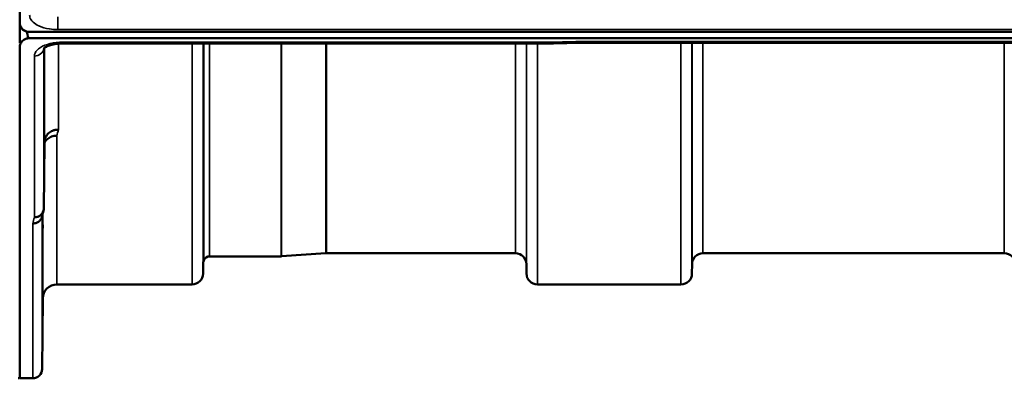
# Model space of a CAD drawing. Units: millimetres. Extents: x 0 to 14850, y 0 to 10500.
# Drawn here: x 5642 to 5957, y 2932 to 3046 of the extents above; entities that cross this region are included whole.
import ezdxf

# ---------------------------------------------------------------- set-up
doc = ezdxf.new("R2010")
doc.units = ezdxf.units.MM
doc.header["$LTSCALE"] = 50
doc.layers.add('Visible (ISO)', color=7, linetype='Continuous', lineweight=50)
doc.layers.add('Visible Narrow (ISO)', color=7, linetype='Continuous', lineweight=35)

msp = doc.modelspace()

# ---------------------------------------------------------------- linework, layer by layer
at = {"layer": 'Visible (ISO)'}
for p, q in [((5642.04, 3045.59), (5642.04, 3061.98)), ((5642.08, 3045.07), (5642.08, 3038.95)), ((5642.25, 3044.43), (5642.25, 3044.48)), ((5644.34, 3042.62), (5644.34, 3042.67)), ((5644.34, 3042.62), (5644.58, 3042.62)), ((5645.04, 3042.59), (6639.35, 3042.59)), ((6639.35, 3040.54), (5645.04, 3040.54)), ((5642.04, 3037.6), (5642.04, 2931.8)), ((5811.21, 3038.88), (5655.72, 3038.88)), ((6461.99, 3039.13), (5822.65, 3039.13)), ((5649.72, 2986.02), (5649.92, 3007.22)), ((5725.62, 2970.8), (5702.75, 2970.8)), ((5739.92, 2971.8), (5725.76, 2970.81)), ((5800.48, 2971.8), (5740.06, 2971.8)), ((5956.73, 2971.8), (5860.42, 2971.8)), ((5700.67, 2968.33), (5700.64, 2965.27)), ((5803.98, 2968.33), (5804, 2965.27)), ((5856.92, 2968.33), (5856.89, 2965.27)), ((5697.14, 2961.8), (5653.92, 2961.8)), ((5853.39, 2961.8), (5807.5, 2961.8)), ((5649.42, 2957.34), (5649.22, 2934.78)), ((5646.22, 2931.8), (5642.04, 2931.8))]:
    msp.add_line(p, q, dxfattribs=at)
for centre, radius, start, end in [((5645.04, 3045.54), 3, 201.652, 256.5456), ((5702.75, 2968.8), 2, 90, 160.5288), ((5725.62, 2972.8), 2, 270, 274), ((5740.06, 2969.8), 2, 90, 94), ((5800.48, 2968.3), 3.5, 0.5, 90), ((5860.42, 2968.3), 3.5, 90, 179.5), ((5956.73, 2968.3), 3.5, 0.5, 90), ((5704.17, 2968.3), 3.5, 160.5288, 179.5), ((5697.14, 2965.3), 3.5, 270, 359.5), ((5807.5, 2965.3), 3.5, 180.5, 270), ((5853.39, 2965.3), 3.5, 270, 359.5), ((5653.92, 2957.3), 4.5, 90, 179.5), ((5646.22, 2934.8), 3, 270, 359.5), ((5641.58, 2932.3), 0.5, 270, 335.7585)]:
    msp.add_arc(centre, radius, start, end, dxfattribs=at)
msp.add_ellipse((5645.04, 3116.44), major_axis=(0, 75.9), ratio=0.039526, start_param=2.906769, end_param=3.141593, dxfattribs=at)
for points, knots in [([(5642.04, 3045.59), (5642.04, 3045.19), (5642.12, 3044.76), (5642.5, 3043.93), (5642.78, 3043.54), (5643.42, 3043.05), (5643.68, 3042.89), (5644.15, 3042.72), (5644.32, 3042.67), (5644.67, 3042.6), (5644.85, 3042.59), (5645.04, 3042.59)], [-0.6927198, -0.6927198, -0.6927198, -0.6927198, -0.4592542, -0.4592542, -0.2257886, -0.2257886, -0.1128943, -0.1128943, -0.0564471, -0.0564471, 0, 0, 0, 0]), ([(5642.08, 3044.93), (5642.09, 3044.92), (5642.09, 3044.9), (5642.13, 3044.75), (5642.19, 3044.59), (5642.25, 3044.43)], [-0.0643786, -0.0643786, -0.0643786, -0.0643786, -0.05738138, -0.05738138, 0, 0, 0, 0]), ([(5645.04, 3040.54), (5644.85, 3040.54), (5644.67, 3040.52), (5644.32, 3040.46), (5644.15, 3040.41), (5643.68, 3040.24), (5643.42, 3040.08), (5642.78, 3039.6), (5642.5, 3039.21), (5642.12, 3038.4), (5642.04, 3037.99), (5642.04, 3037.6)], [0, 0, 0, 0, 0.0564436, 0.0564436, 0.1128872, 0.1128872, 0.2257744, 0.2257744, 0.4590328, 0.4590328, 0.6922912, 0.6922912, 0.6922912, 0.6922912]), ([(5642.04, 3037.6), (5642.04, 3037.6), (5642.04, 3037.6), (5642.04, 3037.61), (5642.04, 3037.61), (5642.04, 3037.62), (5642.04, 3037.62), (5642.04, 3037.65), (5642.04, 3037.67), (5642.04, 3037.71), (5642.04, 3037.73), (5642.04, 3037.83), (5642.04, 3037.92), (5642.04, 3038.07), (5642.04, 3038.13), (5642.04, 3038.19)], [59.33883384, 59.33883384, 59.33883384, 59.33883384, 59.33884552, 59.33884552, 59.34059145, 59.34059145, 59.34233739, 59.34233739, 59.34965326, 59.34965326, 59.35696913, 59.35696913, 59.38729287, 59.38729287, 59.40639748, 59.40639748, 59.40639748, 59.40639748]), ([(5655.72, 3038.89), (5655.05, 3038.89), (5654.36, 3038.84), (5653.07, 3038.66), (5652.44, 3038.53), (5651.38, 3038.2), (5650.91, 3038.02), (5650.23, 3037.65), (5649.98, 3037.48), (5649.7, 3037.23), (5649.66, 3037.15), (5649.66, 3037.15)], [0, 0, 0, 0, 0.2026277, 0.2026277, 0.4082669, 0.4082669, 0.60475, 0.60475, 0.7857135, 0.7857135, 0.9453556, 0.9453556, 0.9453556, 0.9453556]), ([(5811.18, 3039.28), (5811.19, 3039.08), (5811.2, 3038.96), (5811.21, 3038.89), (5811.21, 3038.88), (5811.21, 3038.88)], [-0.000801, -0.000801, -0.000801, -0.000801, 0.1160188, 0.1160188, 0.1556708, 0.1556708, 0.1556708, 0.1556708]), ([(5822.63, 3039.52), (5822.63, 3039.52), (5822.63, 3039.52), (5822.58, 3039.45), (5822.55, 3039.4), (5822.52, 3039.3), (5822.53, 3039.26), (5822.56, 3039.16), (5822.62, 3039.13), (5822.65, 3039.13), (5822.65, 3039.13), (5822.65, 3039.13)], [-0.9707782, -0.9707782, -0.9707782, -0.9707782, -0.9627915, -0.9627915, -0.8250648, -0.8250648, -0.692519, -0.692519, -0.4273441, -0.4273441, -0.4262439, -0.4262439, -0.4262439, -0.4262439]), ([(5649.85, 3026.31), (5649.85, 3026.79), (5649.86, 3027.25), (5649.87, 3028.01), (5649.87, 3028.31), (5649.88, 3028.67), (5649.88, 3028.76), (5649.89, 3028.71), (5649.89, 3028.57), (5649.89, 3028.12), (5649.89, 3027.78), (5649.88, 3026.95), (5649.88, 3026.45), (5649.87, 3025.45), (5649.87, 3024.89), (5649.86, 3023.76), (5649.85, 3023.2), (5649.85, 3022.23), (5649.84, 3021.75), (5649.83, 3020.98), (5649.83, 3020.68), (5649.82, 3020.32), (5649.82, 3020.22), (5649.81, 3020.27), (5649.81, 3020.41), (5649.81, 3020.86), (5649.81, 3021.2), (5649.82, 3022.04), (5649.82, 3022.54), (5649.83, 3023.55), (5649.83, 3024.12), (5649.84, 3025.26), (5649.85, 3025.82), (5649.85, 3026.31)], [0, 0, 0, 0, 0.159533, 0.159533, 0.319067, 0.319067, 0.478594, 0.478594, 0.63812, 0.63812, 0.797647, 0.797647, 0.957174, 0.957174, 1.116707, 1.116707, 1.276241, 1.276241, 1.436902, 1.436902, 1.597564, 1.597564, 1.758222, 1.758222, 1.918881, 1.918881, 2.079539, 2.079539, 2.240197, 2.240197, 2.400859, 2.400859, 2.56152, 2.56152, 2.56152, 2.56152]), ([(5649.92, 3007.22), (5649.92, 3007.71), (5650.02, 3008.25), (5650.49, 3009.27), (5650.79, 3009.74), (5651.46, 3010.34), (5651.68, 3010.51), (5652.11, 3010.77), (5652.3, 3010.87), (5652.79, 3011.08), (5653.1, 3011.17), (5653.74, 3011.29), (5654.06, 3011.33), (5654.4, 3011.34), (5654.41, 3011.34), (5654.42, 3011.34)], [0.0001437, 0.0001437, 0.0001437, 0.0001437, 0.155002, 0.155002, 0.2769862, 0.2769862, 0.3318288, 0.3318288, 0.3731331, 0.3731331, 0.4354992, 0.4354992, 0.4979203, 0.4979203, 0.4999803, 0.4999803, 0.4999803, 0.4999803]), ([(5653.92, 3009.38), (5653.33, 3009.39), (5652.74, 3009.29), (5652.19, 3009.08), (5652.12, 3009.05), (5652.05, 3009.02), (5651.98, 3008.99), (5651.52, 3008.79), (5651.1, 3008.52), (5650.74, 3008.19), (5650.63, 3008.08), (5650.52, 3007.97), (5650.42, 3007.85), (5650.23, 3007.63), (5650.06, 3007.4), (5649.92, 3007.14)], [-0.0009682, -0.0009682, -0.0009682, -0.0009682, 0.177253, 0.177253, 0.177253, 0.2006408, 0.2006408, 0.2006408, 0.3531595, 0.3531595, 0.3531595, 0.4022291, 0.4022291, 0.4022291, 0.4938532, 0.4938532, 0.4938532, 0.4938532]), ([(5646.22, 2981.3), (5646.23, 2981.3), (5646.24, 2981.3), (5646.46, 2981.31), (5646.66, 2981.34), (5647.08, 2981.42), (5647.27, 2981.47), (5647.71, 2981.64), (5648.02, 2981.79), (5648.52, 2982.27), (5648.78, 2982.56), (5649.05, 2983.13), (5649.1, 2983.29), (5649.15, 2983.45)], [-0.0021992, -0.0021992, -0.0021992, -0.0021992, 0, 0, 0.0638458, 0.0638458, 0.1268488, 0.1268488, 0.2098765, 0.2098765, 0.2579991, 0.2579991, 0.2760114, 0.2760114, 0.2760114, 0.2760114]), ([(5649.72, 2986.02), (5649.72, 2985.66), (5649.64, 2985.3), (5649.33, 2984.63), (5649.11, 2984.32), (5648.76, 2983.99), (5648.68, 2983.92), (5648.37, 2983.7), (5648.13, 2983.57), (5647.51, 2983.34), (5647.12, 2983.27), (5646.72, 2983.28)], [0, 0, 0, 0, 0.1170892, 0.1170892, 0.2342395, 0.2342395, 0.2685716, 0.2685716, 0.3515061, 0.3515061, 0.4703148, 0.4703148, 0.4703148, 0.4703148]), ([(5649.35, 2977.77), (5649.35, 2978.28), (5649.36, 2978.8), (5649.37, 2979.69), (5649.37, 2980.07), (5649.38, 2980.6), (5649.38, 2980.79), (5649.39, 2980.93), (5649.39, 2980.89), (5649.39, 2980.61), (5649.39, 2980.36), (5649.38, 2979.68), (5649.38, 2979.24), (5649.37, 2978.32), (5649.37, 2977.78), (5649.36, 2976.66), (5649.35, 2976.08), (5649.35, 2975.05), (5649.34, 2974.52), (5649.33, 2973.62), (5649.33, 2973.24), (5649.32, 2972.7), (5649.32, 2972.51), (5649.31, 2972.36), (5649.31, 2972.4), (5649.31, 2972.68), (5649.31, 2972.93), (5649.32, 2973.62), (5649.32, 2974.07), (5649.33, 2975), (5649.33, 2975.54), (5649.34, 2976.67), (5649.35, 2977.25), (5649.35, 2977.77)], [0, 0, 0, 0, 0.159533, 0.159533, 0.319067, 0.319067, 0.478594, 0.478594, 0.63812, 0.63812, 0.797647, 0.797647, 0.957174, 0.957174, 1.116707, 1.116707, 1.276241, 1.276241, 1.436902, 1.436902, 1.597564, 1.597564, 1.758222, 1.758222, 1.918881, 1.918881, 2.079539, 2.079539, 2.240197, 2.240197, 2.400859, 2.400859, 2.56152, 2.56152, 2.56152, 2.56152]), ([(5649.35, 2952.75), (5649.35, 2953.28), (5649.36, 2953.83), (5649.37, 2954.83), (5649.37, 2955.28), (5649.38, 2955.96), (5649.38, 2956.24), (5649.39, 2956.58), (5649.39, 2956.64), (5649.39, 2956.54), (5649.39, 2956.39), (5649.38, 2955.87), (5649.38, 2955.5), (5649.37, 2954.69), (5649.37, 2954.19), (5649.36, 2953.11), (5649.35, 2952.54), (5649.35, 2951.47), (5649.34, 2950.91), (5649.33, 2949.9), (5649.33, 2949.45), (5649.32, 2948.76), (5649.32, 2948.48), (5649.31, 2948.13), (5649.31, 2948.07), (5649.31, 2948.17), (5649.31, 2948.33), (5649.32, 2948.85), (5649.32, 2949.22), (5649.33, 2950.04), (5649.33, 2950.55), (5649.34, 2951.64), (5649.35, 2952.21), (5649.35, 2952.75)], [0, 0, 0, 0, 0.159533, 0.159533, 0.319067, 0.319067, 0.478594, 0.478594, 0.63812, 0.63812, 0.797647, 0.797647, 0.957174, 0.957174, 1.116707, 1.116707, 1.276241, 1.276241, 1.436902, 1.436902, 1.597564, 1.597564, 1.758222, 1.758222, 1.918881, 1.918881, 2.079539, 2.079539, 2.240197, 2.240197, 2.400859, 2.400859, 2.56152, 2.56152, 2.56152, 2.56152])]:
    msp.add_open_spline(points, degree=3, knots=knots, dxfattribs=at)
for points in [[(5822.65, 3039.13), (5818.84, 3039.05), (5815.03, 3038.97), (5811.21, 3038.88)], [(5649.61, 2985.28), (5649.46, 2984.67), (5649.3, 2984.06), (5649.15, 2983.45)]]:
    msp.add_open_spline(points, degree=3, dxfattribs=at)
at = {"layer": 'Visible Narrow (ISO)'}
for p, q in [((5654.22, 3043.31), (5654.22, 3047.38)), ((5654.22, 3043.31), (6630.17, 3043.31)), ((5649.72, 3037.24), (5649.72, 2986.02)), ((5649.92, 3007.23), (5649.92, 3037.42)), ((5654.42, 3039.23), (5654.42, 3039.23)), ((5654.42, 3038.83), (5654.42, 3011.34)), ((5655.72, 3038.88), (5655.72, 3039.28)), ((5811.18, 3039.28), (5655.72, 3039.28)), ((5697.14, 2961.8), (5697.14, 3038.88)), ((5700.64, 3038.88), (5700.64, 2965.27)), ((5700.67, 2968.33), (5700.67, 3038.88)), ((5700.87, 2969.47), (5700.87, 3038.88)), ((5702.75, 3038.88), (5702.75, 2970.8)), ((5725.62, 2970.8), (5725.62, 3038.88)), ((5725.76, 3038.88), (5725.76, 2970.81)), ((5739.92, 2971.8), (5739.92, 3038.88)), ((5740.06, 3038.88), (5740.06, 2971.8)), ((5800.48, 2971.8), (5800.48, 3038.88)), ((5803.98, 3038.88), (5803.98, 2968.33)), ((5804, 2965.27), (5804, 3038.88)), ((5807.5, 3038.88), (5807.5, 2961.8)), ((6461.76, 3039.52), (5822.63, 3039.52)), ((5853.39, 2961.8), (5853.39, 3039.13)), ((5856.89, 3039.13), (5856.89, 2965.27)), ((5856.92, 2968.33), (5856.92, 3039.13)), ((5860.42, 3039.13), (5860.42, 2971.8)), ((5956.73, 2971.8), (5956.73, 3039.13)), ((5646.72, 2983.28), (5646.72, 3034.85)), ((5653.92, 3009.38), (5653.92, 2961.8)), ((5649.22, 2983.75), (5649.22, 2934.78)), ((5649.42, 2957.34), (5649.42, 2984.53)), ((5646.22, 2931.8), (5646.22, 2981.3))]:
    msp.add_line(p, q, dxfattribs=at)
for centre, major_axis, ratio, start_param, end_param in [((5646.72, 3037.47), (3, 0), 0.874333, 4.712389, 6.187381), ((6083.85, 3751.8), (-18712.37, -416.78), 0.037739, 1.555384, 1.555995), ((5660.87, 3751.8), (-30.48, -790), 0.079561, 0.351888, 0.359079), ((5653.34, 3751.8), (31.34, 820), 0.078823, 3.493831, 3.500824)]:
    msp.add_ellipse(centre, major_axis=major_axis, ratio=ratio, start_param=start_param, end_param=end_param, dxfattribs=at)
for points, knots in [([(5645.22, 3047.9), (5645.22, 3047.71), (5645.25, 3047.52), (5645.43, 3046.75), (5645.79, 3046.19), (5646.82, 3045.23), (5647.45, 3044.82), (5649.16, 3044.04), (5650.31, 3043.71), (5652.42, 3043.38), (5653.33, 3043.31), (5654.22, 3043.31)], [0, 0, 0, 0, 0.111456, 0.111456, 0.450677, 0.450677, 0.750454, 0.750454, 1.137372, 1.137372, 1.406382, 1.406382, 1.406382, 1.406382]), ([(5655.72, 3039.28), (5654.38, 3039.28), (5651.68, 3038.97), (5648.98, 3037.9), (5647.18, 3036.48), (5646.72, 3035.5), (5646.72, 3034.85)], [0, 0, 0, 0, 0.401825, 0.80365, 1.004562, 1.406387, 1.406387, 1.406387, 1.406387])]:
    msp.add_open_spline(points, degree=3, knots=knots, dxfattribs=at)

doc.saveas('drawing.dxf')
